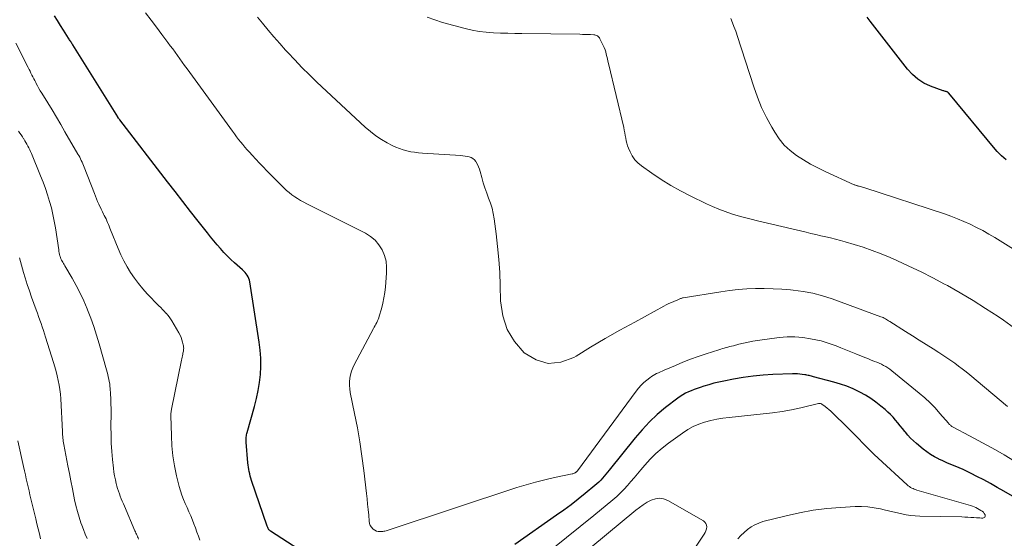
# Model space of a CAD drawing. Units: feet. Extents: x 1995000 to 2000026, y 510000 to 515000.
# Drawn here: x 1996863 to 1997057, y 511247 to 511349 of the extents above; entities that cross this region are included whole.
import ezdxf

# ---------------------------------------------------------------- set-up
doc = ezdxf.new("R2010")
doc.units = ezdxf.units.FT
doc.header["$LTSCALE"] = 100
doc.header["$MEASUREMENT"] = 0
doc.layers.add('CONTOUR INDEX', color=32, linetype='Continuous', lineweight=25)
doc.layers.add('CONTOUR INTERMEDIATE', color=40, linetype='Continuous', lineweight=15)

msp = doc.modelspace()

# ---------------------------------------------------------------- linework, layer by layer
at = {"layer": 'CONTOUR INDEX', "flags": 128}
for points, elevation in [([(1996921.56, 511242.82), (1996912.84, 511248.41), (1996912.71, 511248.5), (1996912.6, 511248.61), (1996912.5, 511248.72), (1996912.41, 511248.85), (1996912.34, 511248.99), (1996912.27, 511249.13), (1996912.21, 511249.28), (1996912.16, 511249.43), (1996909.09, 511258.44), (1996908.95, 511258.86), (1996908.83, 511259.29), (1996908.72, 511259.72), (1996908.62, 511260.15), (1996908.53, 511260.59), (1996908.46, 511261.02), (1996908.4, 511261.46), (1996908.36, 511261.91), (1996908.02, 511265.96), (1996908.01, 511266.2), (1996908.01, 511266.44), (1996908.02, 511266.68), (1996908.04, 511266.92), (1996908.07, 511267.17), (1996908.11, 511267.4), (1996908.16, 511267.64), (1996908.22, 511267.88), (1996909.68, 511272.99), (1996910.07, 511274.55), (1996910.4, 511276.11), (1996910.64, 511277.69), (1996910.83, 511279.28), (1996910.9, 511280.88), (1996910.9, 511282.48), (1996910.79, 511284.07), (1996910.6, 511285.66), (1996908.72, 511297.53), (1996908.64, 511297.88), (1996908.54, 511298.21), (1996908.4, 511298.52), (1996908.22, 511298.83), (1996908.02, 511299.12), (1996907.8, 511299.39), (1996907.56, 511299.65), (1996907.3, 511299.89), (1996905.75, 511301.24), (1996905.01, 511301.91), (1996904.29, 511302.61), (1996903.6, 511303.33), (1996902.93, 511304.07), (1996902.28, 511304.84), (1996901.64, 511305.61), (1996901.01, 511306.38), (1996900.38, 511307.17), (1996898.57, 511309.46), (1996897.05, 511311.4), (1996895.53, 511313.34), (1996894.02, 511315.28), (1996892.51, 511317.23), (1996883.16, 511329.39), (1996883.1, 511329.48), (1996883.03, 511329.56), (1996882.96, 511329.65), (1996882.9, 511329.74), (1996882.77, 511329.92), (1996882.72, 511329.99), (1996873.88, 511344.17), (1996873.78, 511344.34), (1996873.67, 511344.5), (1996873.57, 511344.67), (1996873.46, 511344.83), (1996873.35, 511344.99), (1996873.25, 511345.15), (1996873.14, 511345.32), (1996873.04, 511345.48), (1996872.05, 511347.05), (1996871.46, 511348), (1996870.88, 511348.96), (1996870.3, 511349.92)], 900), ([(1997057.66, 511321.56), (1997057.19, 511321.95), (1997056.74, 511322.35), (1997056.31, 511322.77), (1997055.9, 511323.21), (1997055.5, 511323.67), (1997046.37, 511334.65), (1997046.33, 511334.7), (1997046.29, 511334.74), (1997046.25, 511334.78), (1997046.21, 511334.82), (1997046.16, 511334.86), (1997046.11, 511334.89), (1997046.06, 511334.92), (1997046, 511334.94), (1997045.84, 511334.98), (1997045.7, 511335.02), (1997045.56, 511335.07), (1997045.42, 511335.11), (1997045.28, 511335.16), (1997042.79, 511336.07), (1997041.48, 511336.67), (1997040.27, 511337.41), (1997039.2, 511338.34), (1997038.22, 511339.4), (1997030.91, 511348.84), (1997030.33, 511349.63)], 920), ([(1997062.16, 511253.48), (1997057.22, 511256.32), (1997055.91, 511257.06), (1997054.58, 511257.79), (1997053.25, 511258.51), (1997051.91, 511259.21), (1997050.76, 511259.79), (1997049.99, 511260.18), (1997049.2, 511260.55), (1997048.41, 511260.9), (1997047.61, 511261.23), (1997046.8, 511261.56), (1997046, 511261.9), (1997045.21, 511262.25), (1997044.42, 511262.62), (1997044.37, 511262.65), (1997043.57, 511263.06), (1997042.8, 511263.51), (1997042.06, 511264.02), (1997041.35, 511264.57), (1997040.03, 511265.68), (1997039.43, 511266.21), (1997038.86, 511266.76), (1997038.33, 511267.34), (1997037.82, 511267.95), (1997037.74, 511268.05), (1997037.28, 511268.62), (1997036.82, 511269.18), (1997036.36, 511269.75), (1997035.89, 511270.31), (1997035.4, 511270.85), (1997034.9, 511271.38), (1997034.37, 511271.88), (1997033.82, 511272.36), (1997033.01, 511273.03), (1997032.03, 511273.81), (1997031.01, 511274.53), (1997029.95, 511275.19), (1997028.85, 511275.81), (1997028.72, 511275.88), (1997027.52, 511276.45), (1997026.3, 511276.97), (1997025.05, 511277.4), (1997023.77, 511277.78), (1997019.74, 511278.84), (1997019.52, 511278.89), (1997019.31, 511278.95), (1997019.09, 511279), (1997018.88, 511279.05), (1997018.66, 511279.1), (1997018.45, 511279.14), (1997018.23, 511279.19), (1997018.01, 511279.22), (1997017.51, 511279.31), (1997017.04, 511279.37), (1997016.56, 511279.41), (1997016.09, 511279.43), (1997015.61, 511279.42), (1997011.76, 511279.26), (1997009.8, 511279.14), (1997007.85, 511278.95), (1997005.9, 511278.68), (1997003.96, 511278.35), (1997002.09, 511277.99), (1997001.1, 511277.78), (1997000.11, 511277.54), (1996999.13, 511277.27), (1996998.16, 511276.97), (1996997.39, 511276.72), (1996996.81, 511276.53), (1996996.23, 511276.32), (1996995.66, 511276.09), (1996995.1, 511275.85), (1996994.55, 511275.59), (1996994.01, 511275.3), (1996993.5, 511274.97), (1996993.01, 511274.61), (1996990.61, 511272.75), (1996988.98, 511271.39), (1996987.42, 511269.95), (1996985.97, 511268.41), (1996984.59, 511266.8), (1996979.52, 511260.43), (1996979.19, 511260.03), (1996978.86, 511259.63), (1996978.53, 511259.23), (1996978.18, 511258.84), (1996977.83, 511258.46), (1996977.47, 511258.09), (1996977.09, 511257.74), (1996976.69, 511257.4), (1996974.77, 511255.82), (1996973.4, 511254.71), (1996972, 511253.63), (1996970.59, 511252.59), (1996969.15, 511251.56), (1996960.94, 511245.84)], 900)]:
    msp.add_lwpolyline(points, dxfattribs=dict(at, elevation=elevation))
at = {"layer": 'CONTOUR INTERMEDIATE', "flags": 128}
for points, elevation in [([(1997059.33, 511262.21), (1997057.25, 511263.44), (1997055.56, 511264.42), (1997053.87, 511265.38), (1997052.15, 511266.31), (1997050.43, 511267.23), (1997047.25, 511268.9), (1997047.11, 511268.97), (1997046.98, 511269.06), (1997046.86, 511269.15), (1997046.74, 511269.24), (1997046.63, 511269.34), (1997046.51, 511269.45), (1997046.41, 511269.56), (1997046.31, 511269.67), (1997044.64, 511271.62), (1997043.67, 511272.69), (1997042.68, 511273.72), (1997041.63, 511274.69), (1997040.54, 511275.63), (1997035.17, 511280.01), (1997034.78, 511280.31), (1997034.39, 511280.59), (1997033.97, 511280.84), (1997033.55, 511281.07), (1997033.11, 511281.29), (1997032.67, 511281.49), (1997032.22, 511281.68), (1997031.77, 511281.86), (1997031.62, 511281.92), (1997031.1, 511282.12), (1997030.57, 511282.33), (1997030.04, 511282.54), (1997029.52, 511282.75), (1997028.04, 511283.35), (1997027.08, 511283.75), (1997026.11, 511284.14), (1997025.15, 511284.53), (1997024.18, 511284.92), (1997023.21, 511285.28), (1997022.22, 511285.61), (1997021.22, 511285.88), (1997020.21, 511286.12), (1997019.17, 511286.33), (1997017.63, 511286.57), (1997016.08, 511286.7), (1997014.53, 511286.67), (1997012.98, 511286.54), (1997008.73, 511285.97), (1997007.8, 511285.82), (1997006.88, 511285.66), (1997005.96, 511285.46), (1997005.05, 511285.24), (1997003.95, 511284.95), (1997003.59, 511284.85), (1997003.23, 511284.76), (1997002.88, 511284.66), (1997002.52, 511284.57), (1997002.17, 511284.47), (1997001.82, 511284.37), (1997001.46, 511284.26), (1997001.11, 511284.15), (1996998.57, 511283.34), (1996997.04, 511282.82), (1996995.53, 511282.28), (1996994.03, 511281.69), (1996992.55, 511281.07), (1996990.33, 511280.11), (1996989.96, 511279.95), (1996989.59, 511279.79), (1996989.22, 511279.62), (1996988.85, 511279.46), (1996988.49, 511279.28), (1996988.14, 511279.08), (1996987.81, 511278.86), (1996987.48, 511278.62), (1996986.92, 511278.17), (1996986.34, 511277.68), (1996985.8, 511277.15), (1996985.29, 511276.59), (1996984.82, 511275.99), (1996973.25, 511260.3), (1996973.19, 511260.22), (1996973.06, 511260.12), (1996972.99, 511260.06), (1996972.92, 511260.02), (1996972.85, 511259.97), (1996972.78, 511259.93), (1996972.69, 511259.88), (1996972.58, 511259.82), (1996972.46, 511259.77), (1996972.33, 511259.73), (1996972.2, 511259.7), (1996968.71, 511258.98), (1996966.84, 511258.57), (1996964.98, 511258.11), (1996963.14, 511257.58), (1996961.31, 511257.01), (1996936.39, 511248.75), (1996936.19, 511248.68), (1996935.98, 511248.62), (1996935.77, 511248.56), (1996935.56, 511248.51), (1996935.35, 511248.46), (1996935.13, 511248.42), (1996934.92, 511248.39), (1996934.7, 511248.37), (1996934.36, 511248.35), (1996934, 511248.38), (1996933.65, 511248.46), (1996933.33, 511248.62), (1996933.03, 511248.83), (1996932.95, 511248.9), (1996932.67, 511249.22), (1996932.45, 511249.57), (1996932.32, 511249.96), (1996932.24, 511250.38), (1996932.14, 511251.61), (1996932.04, 511252.67), (1996931.94, 511253.72), (1996931.83, 511254.77), (1996931.72, 511255.83), (1996931.18, 511260.39), (1996930.81, 511263.2), (1996930.39, 511266.01), (1996929.91, 511268.8), (1996929.37, 511271.58), (1996928.51, 511275.75), (1996928.41, 511276.45), (1996928.35, 511277.14), (1996928.37, 511277.84), (1996928.43, 511278.54), (1996928.57, 511279.23), (1996928.76, 511279.91), (1996929.01, 511280.56), (1996929.3, 511281.2), (1996933.09, 511288.32), (1996933.25, 511288.62), (1996933.41, 511288.92), (1996933.56, 511289.22), (1996933.72, 511289.52), (1996933.87, 511289.82), (1996934, 511290.13), (1996934.12, 511290.45), (1996934.22, 511290.77), (1996934.64, 511292.23), (1996934.92, 511293.3), (1996935.15, 511294.37), (1996935.32, 511295.45), (1996935.44, 511296.54), (1996935.68, 511299.22), (1996935.68, 511300.42), (1996935.56, 511301.58), (1996935.24, 511302.71), (1996934.8, 511303.82), (1996934.16, 511304.82), (1996933.43, 511305.72), (1996932.53, 511306.45), (1996931.53, 511307.09), (1996919.95, 511312.9), (1996919.34, 511313.21), (1996918.74, 511313.55), (1996918.15, 511313.9), (1996917.57, 511314.27), (1996917.01, 511314.66), (1996916.47, 511315.08), (1996915.95, 511315.53), (1996915.46, 511316), (1996912.07, 511319.39), (1996911.34, 511320.14), (1996910.61, 511320.9), (1996909.89, 511321.67), (1996909.18, 511322.44), (1996908.66, 511323.02), (1996908.22, 511323.52), (1996907.78, 511324.02), (1996907.36, 511324.53), (1996906.94, 511325.05), (1996906.53, 511325.57), (1996906.12, 511326.1), (1996905.73, 511326.63), (1996905.33, 511327.16), (1996896.37, 511339.46), (1996895.9, 511340.11), (1996895.43, 511340.76), (1996894.96, 511341.42), (1996894.49, 511342.07), (1996894.03, 511342.72), (1996893.56, 511343.37), (1996893.08, 511344.02), (1996892.6, 511344.67), (1996891.44, 511346.24), (1996890.37, 511347.66), (1996889.28, 511349.07), (1996888.17, 511350.46)], 904), ([(1997057.94, 511272.98), (1997050.5, 511279.21), (1997049.77, 511279.8), (1997049.04, 511280.38), (1997048.29, 511280.95), (1997047.54, 511281.5), (1997046.77, 511282.03), (1997046, 511282.56), (1997045.22, 511283.08), (1997044.43, 511283.59), (1997043.29, 511284.31), (1997041.93, 511285.17), (1997040.57, 511286.03), (1997039.21, 511286.89), (1997037.85, 511287.76), (1997034.74, 511289.72), (1997034.53, 511289.85), (1997034.32, 511289.98), (1997034.11, 511290.11), (1997033.89, 511290.24), (1997033.68, 511290.36), (1997033.46, 511290.47), (1997033.23, 511290.57), (1997033, 511290.66), (1997023.42, 511294.16), (1997021.54, 511294.77), (1997019.63, 511295.27), (1997017.69, 511295.63), (1997015.73, 511295.89), (1997015.2, 511295.94), (1997013.48, 511296.07), (1997011.77, 511296.16), (1997010.05, 511296.2), (1997008.33, 511296.19), (1997006.61, 511296.13), (1997004.9, 511296.01), (1997003.19, 511295.82), (1997001.49, 511295.58), (1996994.1, 511294.36), (1996993.95, 511294.34), (1996993.81, 511294.3), (1996993.67, 511294.26), (1996993.54, 511294.21), (1996993.4, 511294.15), (1996993.27, 511294.1), (1996993.13, 511294.04), (1996992.99, 511293.98), (1996992.25, 511293.68), (1996991.74, 511293.46), (1996991.25, 511293.23), (1996990.75, 511292.99), (1996990.27, 511292.73), (1996984.53, 511289.61), (1996981.61, 511287.99), (1996978.72, 511286.34), (1996975.85, 511284.64), (1996973, 511282.91), (1996972.53, 511282.63), (1996969.99, 511281.71), (1996967.51, 511281.45), (1996965.12, 511282.16), (1996962.79, 511283.52), (1996960.88, 511285.75), (1996959.4, 511288.16), (1996958.54, 511290.86), (1996958.11, 511293.76), (1996958.04, 511296.83), (1996957.94, 511299.38), (1996957.78, 511301.92), (1996957.54, 511304.46), (1996957.24, 511306.99), (1996956.85, 511309.94), (1996956.67, 511310.98), (1996956.44, 511312.01), (1996956.13, 511313.02), (1996955.76, 511314.01), (1996955.38, 511315), (1996955.02, 511316), (1996954.7, 511317.02), (1996954.41, 511318.04), (1996954.1, 511319.24), (1996953.95, 511319.72), (1996953.78, 511320.19), (1996953.56, 511320.64), (1996953.31, 511321.08), (1996953.23, 511321.21), (1996952.97, 511321.53), (1996952.68, 511321.8), (1996952.33, 511321.99), (1996951.95, 511322.13), (1996951.53, 511322.22), (1996951.11, 511322.29), (1996950.69, 511322.34), (1996950.26, 511322.38), (1996942.73, 511322.86), (1996941.96, 511322.93), (1996941.19, 511323.02), (1996940.42, 511323.15), (1996939.66, 511323.31), (1996938.92, 511323.52), (1996938.18, 511323.76), (1996937.47, 511324.06), (1996936.77, 511324.39), (1996935.79, 511324.91), (1996934.64, 511325.57), (1996933.53, 511326.3), (1996932.48, 511327.11), (1996931.47, 511327.97), (1996921.94, 511336.86), (1996920.46, 511338.28), (1996919, 511339.72), (1996917.59, 511341.2), (1996916.19, 511342.7), (1996915.79, 511343.15), (1996914.63, 511344.45), (1996913.48, 511345.77), (1996912.36, 511347.1), (1996911.25, 511348.45), (1996910.26, 511349.66)], 908), ([(1997060.01, 511287.88), (1997057.12, 511289.96), (1997056.08, 511290.67), (1997053.63, 511292.28), (1997051.16, 511293.85), (1997048.64, 511295.35), (1997046.1, 511296.79), (1997045.55, 511297.09), (1997043.24, 511298.32), (1997040.91, 511299.51), (1997038.54, 511300.64), (1997036.16, 511301.73), (1997034.83, 511302.31), (1997033.08, 511303.04), (1997031.32, 511303.72), (1997029.53, 511304.33), (1997027.72, 511304.9), (1997025.98, 511305.41), (1997025.03, 511305.68), (1997024.07, 511305.93), (1997023.11, 511306.17), (1997022.14, 511306.39), (1997021.18, 511306.6), (1997020.21, 511306.82), (1997019.24, 511307.04), (1997018.28, 511307.27), (1997008.74, 511309.53), (1997007.45, 511309.85), (1997006.16, 511310.19), (1997004.88, 511310.55), (1997003.6, 511310.93), (1997002.34, 511311.35), (1997001.09, 511311.81), (1996999.86, 511312.33), (1996998.65, 511312.89), (1996995.46, 511314.45), (1996993.52, 511315.45), (1996991.61, 511316.52), (1996989.75, 511317.68), (1996987.93, 511318.89), (1996985.85, 511320.35), (1996985.16, 511320.93), (1996984.54, 511321.57), (1996984.05, 511322.3), (1996983.62, 511323.1), (1996983.32, 511323.82), (1996983.13, 511324.31), (1996982.97, 511324.81), (1996982.85, 511325.31), (1996982.75, 511325.83), (1996982.67, 511326.35), (1996982.58, 511326.87), (1996982.47, 511327.38), (1996982.36, 511327.89), (1996979.35, 511340.54), (1996979.25, 511340.99), (1996979.14, 511341.44), (1996979.04, 511341.9), (1996978.93, 511342.35), (1996978.82, 511342.79), (1996978.68, 511343.23), (1996978.51, 511343.66), (1996978.32, 511344.08), (1996977.68, 511345.38), (1996977.59, 511345.54), (1996977.47, 511345.69), (1996977.33, 511345.83), (1996977.18, 511345.94), (1996977.01, 511346.03), (1996976.83, 511346.1), (1996976.65, 511346.15), (1996976.46, 511346.17), (1996975.8, 511346.2), (1996975.27, 511346.22), (1996974.74, 511346.24), (1996974.22, 511346.25), (1996973.69, 511346.26), (1996962.33, 511346.39), (1996960.92, 511346.41), (1996959.52, 511346.45), (1996958.11, 511346.5), (1996956.7, 511346.56), (1996955.3, 511346.67), (1996953.91, 511346.84), (1996952.53, 511347.1), (1996951.16, 511347.42), (1996946.7, 511348.59), (1996943.64, 511349.6)], 912), ([(1997076.8, 511292.95), (1997055.42, 511306.23), (1997054.25, 511306.93), (1997053.05, 511307.61), (1997051.84, 511308.24), (1997050.61, 511308.85), (1997049.36, 511309.41), (1997048.09, 511309.94), (1997046.81, 511310.42), (1997045.52, 511310.88), (1997029.87, 511316.03), (1997029.64, 511316.11), (1997029.41, 511316.17), (1997029.18, 511316.24), (1997028.94, 511316.3), (1997028.72, 511316.35), (1997028.59, 511316.38), (1997028.47, 511316.42), (1997028.35, 511316.45), (1997028.23, 511316.48), (1997028.11, 511316.52), (1997027.99, 511316.56), (1997027.88, 511316.61), (1997027.76, 511316.65), (1997022.01, 511319.24), (1997020.56, 511319.94), (1997019.14, 511320.69), (1997017.75, 511321.51), (1997016.4, 511322.38), (1997015.14, 511323.36), (1997013.99, 511324.43), (1997012.99, 511325.65), (1997012.1, 511326.97), (1997011.51, 511327.96), (1997010.47, 511329.88), (1997009.52, 511331.83), (1997008.7, 511333.85), (1997007.96, 511335.9), (1997004.72, 511346.01), (1997004.57, 511346.45), (1997004.42, 511346.9), (1997004.25, 511347.34), (1997004.08, 511347.78), (1997003.77, 511348.54), (1997003.43, 511349.35)], 916), ([(1996898.9, 511246.64), (1996898.62, 511247.45), (1996898.33, 511248.26), (1996898.03, 511249.07), (1996897.72, 511249.87), (1996897.43, 511250.62), (1996897.09, 511251.44), (1996896.75, 511252.26), (1996896.39, 511253.07), (1996896.02, 511253.87), (1996895.67, 511254.68), (1996895.35, 511255.51), (1996895.08, 511256.35), (1996894.84, 511257.2), (1996894.31, 511259.36), (1996893.9, 511261.31), (1996893.58, 511263.27), (1996893.38, 511265.25), (1996893.28, 511267.23), (1996893.2, 511271.21), (1996893.2, 511271.37), (1996893.2, 511271.52), (1996893.21, 511271.68), (1996893.23, 511271.83), (1996893.25, 511271.98), (1996893.27, 511272.14), (1996893.3, 511272.29), (1996893.33, 511272.44), (1996895.26, 511282.09), (1996895.32, 511282.38), (1996895.39, 511282.68), (1996895.45, 511282.97), (1996895.52, 511283.27), (1996895.57, 511283.45), (1996895.61, 511283.65), (1996895.65, 511283.86), (1996895.68, 511284.06), (1996895.7, 511284.27), (1996895.71, 511284.48), (1996895.7, 511284.69), (1996895.67, 511284.89), (1996895.63, 511285.1), (1996895.5, 511285.65), (1996895.36, 511286.12), (1996895.19, 511286.59), (1996894.99, 511287.03), (1996894.76, 511287.47), (1996893.39, 511289.82), (1996893.14, 511290.22), (1996892.86, 511290.61), (1996892.57, 511290.97), (1996892.25, 511291.33), (1996892.22, 511291.36), (1996891.87, 511291.72), (1996891.53, 511292.08), (1996891.18, 511292.44), (1996890.84, 511292.8), (1996888.55, 511295.18), (1996887.65, 511296.17), (1996886.8, 511297.19), (1996886.01, 511298.25), (1996885.26, 511299.35), (1996884.57, 511300.49), (1996883.93, 511301.65), (1996883.35, 511302.85), (1996882.82, 511304.06), (1996881.33, 511307.75), (1996881.18, 511308.11), (1996881.03, 511308.47), (1996880.89, 511308.83), (1996880.74, 511309.19), (1996880.58, 511309.55), (1996880.42, 511309.91), (1996880.25, 511310.26), (1996880.08, 511310.61), (1996879.95, 511310.86), (1996879.71, 511311.33), (1996879.47, 511311.81), (1996879.25, 511312.29), (1996879.03, 511312.77), (1996878.99, 511312.84), (1996878.76, 511313.36), (1996878.54, 511313.88), (1996878.33, 511314.41), (1996878.12, 511314.94), (1996876.11, 511320.12), (1996875.97, 511320.45), (1996875.84, 511320.78), (1996875.69, 511321.1), (1996875.54, 511321.42), (1996875.39, 511321.74), (1996875.23, 511322.06), (1996875.06, 511322.37), (1996874.88, 511322.68), (1996872.34, 511327.07), (1996871.5, 511328.5), (1996870.65, 511329.93), (1996869.8, 511331.36), (1996868.93, 511332.78), (1996867.76, 511334.7), (1996867.48, 511335.16), (1996867.21, 511335.62), (1996866.94, 511336.09), (1996866.68, 511336.55), (1996866.57, 511336.77), (1996866.37, 511337.13), (1996866.18, 511337.5), (1996865.99, 511337.87), (1996865.81, 511338.24), (1996865.63, 511338.62), (1996865.45, 511338.99), (1996865.26, 511339.36), (1996865.08, 511339.73), (1996862.66, 511344.48)], 896), ([(1996886.82, 511246.87), (1996886.72, 511247.1), (1996886.62, 511247.34), (1996886.52, 511247.57), (1996886.42, 511247.81), (1996886.32, 511248.04), (1996886.22, 511248.27), (1996886.11, 511248.51), (1996884.04, 511253.33), (1996883.83, 511253.82), (1996883.63, 511254.31), (1996883.43, 511254.81), (1996883.23, 511255.3), (1996883.05, 511255.8), (1996882.87, 511256.3), (1996882.71, 511256.81), (1996882.57, 511257.32), (1996882.44, 511257.79), (1996882.26, 511258.54), (1996882.11, 511259.3), (1996881.98, 511260.06), (1996881.89, 511260.83), (1996881.71, 511262.53), (1996881.57, 511264.15), (1996881.46, 511265.77), (1996881.41, 511267.4), (1996881.39, 511269.03), (1996881.41, 511271.57), (1996881.41, 511272.55), (1996881.39, 511273.53), (1996881.35, 511274.52), (1996881.3, 511275.5), (1996881.23, 511276.52), (1996881.19, 511276.99), (1996881.14, 511277.46), (1996881.06, 511277.92), (1996880.97, 511278.39), (1996880.86, 511278.84), (1996880.75, 511279.3), (1996880.63, 511279.76), (1996880.5, 511280.21), (1996879.06, 511285.29), (1996878.55, 511287), (1996878, 511288.7), (1996877.41, 511290.37), (1996876.78, 511292.04), (1996876.7, 511292.23), (1996876.05, 511293.78), (1996875.34, 511295.3), (1996874.57, 511296.79), (1996873.75, 511298.25), (1996872.3, 511300.7), (1996872.17, 511300.92), (1996872.04, 511301.15), (1996871.91, 511301.37), (1996871.78, 511301.59), (1996871.65, 511301.82), (1996871.54, 511302.06), (1996871.45, 511302.3), (1996871.37, 511302.54), (1996871.35, 511302.63), (1996871.28, 511302.92), (1996871.21, 511303.21), (1996871.15, 511303.51), (1996871.1, 511303.8), (1996870.45, 511308.16), (1996870.23, 511309.48), (1996869.97, 511310.79), (1996869.65, 511312.08), (1996869.3, 511313.37), (1996868.9, 511314.65), (1996868.47, 511315.92), (1996868.01, 511317.17), (1996867.52, 511318.42), (1996865.72, 511322.8), (1996865.56, 511323.17), (1996865.4, 511323.54), (1996865.22, 511323.9), (1996865.04, 511324.26), (1996864.85, 511324.61), (1996864.65, 511324.96), (1996864.44, 511325.31), (1996864.23, 511325.65), (1996864.18, 511325.71), (1996863.94, 511326.08), (1996863.7, 511326.45), (1996863.45, 511326.82), (1996863.21, 511327.18)], 892), ([(1996876.69, 511247), (1996876.32, 511247.87), (1996875.97, 511248.75), (1996875.65, 511249.63), (1996875.49, 511250.07), (1996875.13, 511251.19), (1996874.79, 511252.32), (1996874.5, 511253.46), (1996874.24, 511254.61), (1996874.1, 511255.3), (1996873.79, 511256.8), (1996873.49, 511258.31), (1996873.2, 511259.81), (1996872.91, 511261.32), (1996872.11, 511265.49), (1996872.05, 511265.81), (1996872, 511266.12), (1996871.96, 511266.44), (1996871.93, 511266.76), (1996871.9, 511267.07), (1996871.87, 511267.39), (1996871.85, 511267.71), (1996871.83, 511268.03), (1996871.51, 511274.49), (1996871.44, 511275.4), (1996871.34, 511276.31), (1996871.2, 511277.21), (1996871.02, 511278.1), (1996870.82, 511278.99), (1996870.59, 511279.88), (1996870.35, 511280.76), (1996870.08, 511281.63), (1996868.52, 511286.61), (1996868.3, 511287.29), (1996868.08, 511287.97), (1996867.85, 511288.65), (1996867.62, 511289.33), (1996867.38, 511290), (1996867.14, 511290.68), (1996866.9, 511291.35), (1996866.65, 511292.02), (1996866.19, 511293.28), (1996865.75, 511294.52), (1996865.32, 511295.77), (1996864.91, 511297.02), (1996864.52, 511298.28), (1996864.19, 511299.38), (1996863.97, 511300.1), (1996863.77, 511300.81), (1996863.56, 511301.52), (1996863.36, 511302.24)], 888), ([(1997004.85, 511246.92), (1997005.45, 511247.56), (1997006.07, 511248.17), (1997006.73, 511248.75), (1997007.43, 511249.26), (1997008.17, 511249.7), (1997008.95, 511250.04), (1997009.78, 511250.31), (1997014.33, 511251.48), (1997016.98, 511252.07), (1997019.64, 511252.56), (1997022.33, 511252.88), (1997025.03, 511253.11), (1997027.93, 511253.26), (1997029.19, 511253.27), (1997030.44, 511253.21), (1997031.69, 511253.05), (1997032.92, 511252.81), (1997033.65, 511252.64), (1997034.52, 511252.44), (1997035.39, 511252.24), (1997036.26, 511252.03), (1997037.13, 511251.82), (1997038.01, 511251.65), (1997038.89, 511251.51), (1997039.78, 511251.42), (1997040.67, 511251.38), (1997048.93, 511251.23), (1997049.52, 511251.21), (1997050.11, 511251.19), (1997050.7, 511251.15), (1997051.29, 511251.11), (1997051.82, 511251.07), (1997052.14, 511251.05), (1997052.47, 511251.03), (1997052.79, 511251.02), (1997053.11, 511251.02), (1997053.32, 511251.1), (1997053.47, 511251.21), (1997053.53, 511251.4), (1997053.52, 511251.62), (1997053.37, 511251.9), (1997053.19, 511252.15), (1997052.96, 511252.36), (1997052.71, 511252.53), (1997052.02, 511252.91), (1997051.7, 511253.07), (1997051.37, 511253.22), (1997051.03, 511253.35), (1997050.68, 511253.46), (1997040.09, 511256.53), (1997039.83, 511256.61), (1997039.58, 511256.7), (1997039.33, 511256.81), (1997039.09, 511256.92), (1997038.85, 511257.05), (1997038.62, 511257.2), (1997038.41, 511257.36), (1997038.2, 511257.53), (1997032.45, 511262.83), (1997031.66, 511263.56), (1997030.89, 511264.31), (1997030.13, 511265.07), (1997029.38, 511265.84), (1997028.64, 511266.62), (1997027.89, 511267.39), (1997027.13, 511268.15), (1997026.36, 511268.91), (1997023.49, 511271.71), (1997023.14, 511272.04), (1997022.77, 511272.36), (1997022.4, 511272.67), (1997022.01, 511272.96), (1997021.37, 511273.44), (1997021.3, 511273.48), (1997021.22, 511273.52), (1997021.14, 511273.54), (1997021.06, 511273.56), (1997020.97, 511273.57), (1997020.88, 511273.57), (1997020.8, 511273.56), (1997020.72, 511273.54), (1997017.22, 511272.74), (1997015.38, 511272.35), (1997013.54, 511272.01), (1997011.68, 511271.74), (1997009.81, 511271.51), (1997003.1, 511270.84), (1997001.89, 511270.69), (1997000.68, 511270.48), (1996999.49, 511270.21), (1996998.3, 511269.9), (1996997.16, 511269.5), (1996996.04, 511269.02), (1996994.98, 511268.43), (1996993.96, 511267.76), (1996991.19, 511265.74), (1996989.93, 511264.76), (1996988.72, 511263.71), (1996987.6, 511262.59), (1996986.52, 511261.4), (1996985.76, 511260.49), (1996985.1, 511259.72), (1996984.45, 511258.95), (1996983.79, 511258.19), (1996983.13, 511257.42), (1996982.45, 511256.68), (1996981.75, 511255.96), (1996981.01, 511255.27), (1996980.25, 511254.61), (1996976.49, 511251.5), (1996973.81, 511249.32), (1996971.11, 511247.16), (1996968.39, 511245.04)], 896), ([(1996867.53, 511246.93), (1996867.29, 511247.91), (1996867.05, 511248.88), (1996866.81, 511249.86), (1996866.57, 511250.84), (1996865.63, 511254.8), (1996865.44, 511255.59), (1996865.26, 511256.38), (1996865.08, 511257.17), (1996864.9, 511257.96), (1996864.72, 511258.76), (1996864.55, 511259.55), (1996864.37, 511260.34), (1996864.2, 511261.14), (1996863.07, 511266.24)], 884), ([(1996994.13, 511241.71), (1996998.2, 511247.83), (1996998.39, 511248.17), (1996998.55, 511248.52), (1996998.64, 511248.9), (1996998.7, 511249.28), (1996998.66, 511249.64), (1996998.55, 511249.96), (1996998.34, 511250.23), (1996998.07, 511250.47), (1996991.03, 511254.47), (1996990.23, 511254.77), (1996989.42, 511254.91), (1996988.61, 511254.81), (1996987.79, 511254.55), (1996986.99, 511254.11), (1996986.21, 511253.63), (1996985.47, 511253.11), (1996984.74, 511252.55), (1996973.22, 511242.97)], 892)]:
    msp.add_lwpolyline(points, dxfattribs=dict(at, elevation=elevation))

doc.saveas('drawing.dxf')
